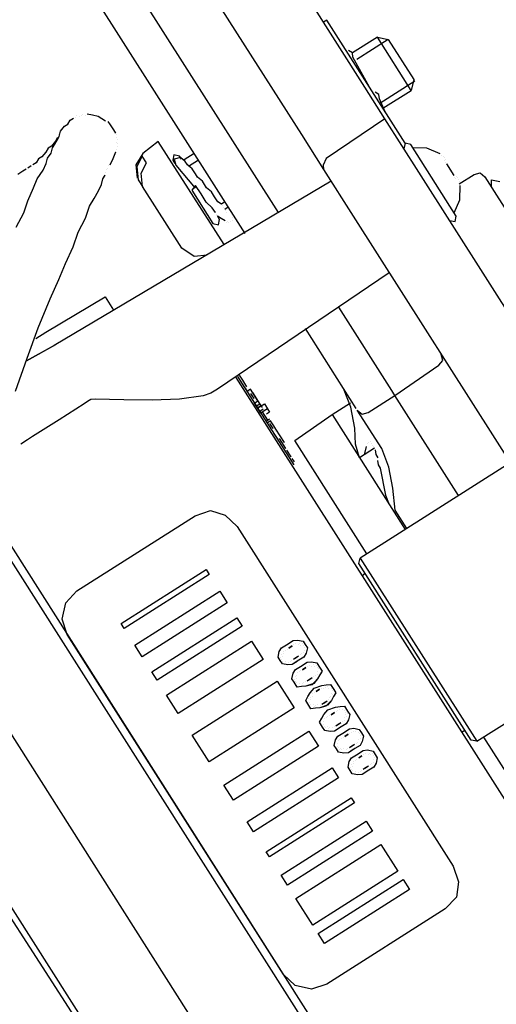
# Model space of a CAD drawing. Units: millimetres. Extents: x -5369 to 54399, y 1076 to 10817.
# Drawn here: x 10268 to 10342, y 8396 to 8549 of the extents above; entities that cross this region are included whole.
import ezdxf

# ---------------------------------------------------------------- set-up
doc = ezdxf.new("R2010")
doc.units = ezdxf.units.MM
doc.layers.add('AIRZONE HARDWARE', color=7, linetype='Continuous')

msp = doc.modelspace()

# ---------------------------------------------------------------- linework, layer by layer
at = {"layer": 'AIRZONE HARDWARE', "color": 7}
for p, q in [((10308.6, 8519.22), (10274.74, 8572.45)), ((10322.01, 8538.65), (10301.47, 8570.94)), ((10303.43, 8515.94), (10270.06, 8568.39)), ((10293.27, 8561.01), (10312.17, 8531.3)), ((10316.12, 8549.05), (10315.6, 8548.72)), ((10328.28, 8529.93), (10316.12, 8549.05)), ((10323.96, 8546.42), (10320.09, 8543.95)), ((10325.65, 8546.04), (10320.75, 8542.92)), ((10329.22, 8538.15), (10323.96, 8546.42)), ((10323.96, 8546.42), (10325.65, 8546.04)), ((10325.65, 8546.04), (10329.6, 8539.84)), ((10320.09, 8543.95), (10319.5, 8544.31)), ((10320.16, 8543.27), (10320.09, 8543.95)), ((10323.02, 8538.2), (10320.16, 8543.27)), ((10325.14, 8533.74), (10322.01, 8538.65)), ((10329.76, 8539.58), (10324.34, 8536.13)), ((10329.6, 8539.84), (10329.22, 8538.15)), ((10323.52, 8537.42), (10323.52, 8537.42)), ((10323.61, 8537.85), (10323.61, 8537.85)), ((10324.2, 8537.49), (10323.61, 8537.85)), ((10324.2, 8537.49), (10324.2, 8537.49)), ((10324.27, 8536.81), (10324.2, 8537.49)), ((10324.83, 8535.36), (10329.22, 8538.15)), ((10325.16, 8534.84), (10324.27, 8536.81)), ((10325.09, 8535.52), (10325.09, 8535.52)), ((10325.51, 8535.43), (10325.51, 8535.43)), ((10276.28, 8533.51), (10276.8, 8533.84)), ((10277.06, 8534), (10277.06, 8534)), ((10277.31, 8534.17), (10277.31, 8534.17)), ((10277.74, 8534.07), (10277.74, 8534.07)), ((10278, 8534.24), (10278, 8534.24)), ((10278, 8534.24), (10278, 8534.24)), ((10278.25, 8534.4), (10278.25, 8534.4)), ((10278.25, 8534.4), (10278.25, 8534.4)), ((10278.68, 8534.31), (10278.68, 8534.31)), ((10278.68, 8534.31), (10278.68, 8534.31)), ((10279.78, 8534.28), (10278.94, 8534.47)), ((10278.94, 8534.47), (10278.94, 8534.47)), ((10280.63, 8534.1), (10279.78, 8534.28)), ((10281.21, 8533.74), (10280.63, 8534.1)), ((10325.16, 8534.84), (10325.16, 8534.84)), ((10274.8, 8531.84), (10275.41, 8532.59)), ((10275.41, 8532.59), (10275.93, 8532.92)), ((10275.93, 8532.92), (10276.28, 8533.51)), ((10281.8, 8533.39), (10281.21, 8533.74)), ((10282.55, 8532.78), (10282.22, 8533.3)), ((10282.22, 8533.3), (10282.22, 8533.3)), ((10283.05, 8532.01), (10282.55, 8532.78)), ((10325.14, 8533.74), (10316, 8527.56)), ((10330.4, 8525.47), (10325.14, 8533.74)), ((10274.35, 8530.83), (10274, 8530.25)), ((10274.26, 8530.41), (10274.61, 8531)), ((10274.45, 8531.26), (10274.45, 8531.26)), ((10274.45, 8531.26), (10274.45, 8531.26)), ((10274.45, 8531.26), (10274.45, 8531.26)), ((10274.61, 8531), (10274.8, 8531.84)), ((10274.61, 8531), (10274.61, 8531)), ((10283.37, 8531.49), (10283.05, 8532.01)), ((10283.44, 8530.81), (10283.44, 8530.81)), ((10283.54, 8531.23), (10283.54, 8531.23)), ((10312.17, 8531.3), (10315.62, 8525.87)), ((10273.39, 8529.49), (10272.87, 8529.16)), ((10273.37, 8528.39), (10273.56, 8529.24)), ((10274, 8530.25), (10273.39, 8529.49)), ((10273.56, 8529.24), (10273.91, 8529.82)), ((10273.91, 8529.82), (10274.26, 8530.41)), ((10283.52, 8530.13), (10283.52, 8530.13)), ((10283.59, 8529.44), (10283.59, 8529.44)), ((10283.61, 8530.55), (10283.61, 8530.55)), ((10283.68, 8529.87), (10283.68, 8529.87)), ((10289.97, 8530.24), (10287.55, 8528.34)), ((10300.17, 8514.22), (10289.97, 8530.24)), ((10327.93, 8529.34), (10327.93, 8529.34)), ((10328.28, 8529.93), (10328.09, 8529.09)), ((10329.13, 8529.74), (10328.28, 8529.93)), ((10336.2, 8518.63), (10329.13, 8529.74)), ((10331.66, 8529.18), (10329.46, 8529.23)), ((10271.91, 8527.83), (10271.39, 8527.5)), ((10272.52, 8528.58), (10271.91, 8527.83)), ((10272.87, 8529.16), (10272.52, 8528.58)), ((10272.76, 8527.64), (10273.37, 8528.39)), ((10282.95, 8527.59), (10283.4, 8528.6)), ((10283.4, 8528.6), (10283.4, 8528.6)), ((10283.49, 8529.02), (10283.49, 8529.02)), ((10287.55, 8528.34), (10286.5, 8526.58)), ((10287.46, 8527.92), (10286.66, 8526.32)), ((10288.12, 8526.88), (10287.46, 8527.92)), ((10292.39, 8528.15), (10292.21, 8527.31)), ((10293.24, 8527.96), (10292.39, 8528.15)), ((10293.4, 8527.71), (10292.46, 8527.47)), ((10293.57, 8527.45), (10293.24, 8527.96)), ((10294.15, 8527.09), (10293.4, 8527.71)), ((10295.54, 8528.34), (10293.99, 8527.35)), ((10333.68, 8528.29), (10331.66, 8529.18)), ((10333.85, 8528.03), (10333.85, 8528.03)), ((10333.85, 8528.03), (10333.85, 8528.03)), ((10334.27, 8527.93), (10334.27, 8527.93)), ((10334.27, 8527.93), (10334.27, 8527.93)), ((10334.44, 8527.67), (10334.44, 8527.67)), ((10270.27, 8526.42), (10269.75, 8526.09)), ((10271.04, 8526.91), (10270.53, 8526.58)), ((10270.53, 8526.58), (10270.53, 8526.58)), ((10271.39, 8527.5), (10271.04, 8526.91)), ((10272.12, 8525.78), (10272.57, 8526.79)), ((10272.57, 8526.79), (10272.76, 8527.64)), ((10282.25, 8526.42), (10282.25, 8526.42)), ((10282.5, 8526.58), (10282.95, 8527.59)), ((10282.5, 8526.58), (10282.5, 8526.58)), ((10282.5, 8526.58), (10282.5, 8526.58)), ((10286.5, 8526.58), (10286.71, 8524.54)), ((10286.66, 8526.32), (10286.87, 8524.28)), ((10287.32, 8525.29), (10288.12, 8526.88)), ((10292.21, 8527.31), (10292.53, 8526.79)), ((10292.46, 8527.47), (10292.7, 8526.53)), ((10292.53, 8526.79), (10292.53, 8526.79)), ((10292.7, 8526.53), (10292.7, 8526.53)), ((10292.7, 8526.53), (10295.68, 8522.98)), ((10294.48, 8526.58), (10294.15, 8527.09)), ((10295.23, 8525.97), (10294.48, 8526.58)), ((10296.2, 8527.31), (10294.65, 8526.32)), ((10316, 8527.56), (10315.55, 8526.55)), ((10315.55, 8526.55), (10315.62, 8525.87)), ((10334.34, 8527.25), (10334.34, 8527.25)), ((10334.34, 8527.25), (10334.34, 8527.25)), ((10334.34, 8527.25), (10334.34, 8527.25)), ((10334.34, 8527.25), (10334.34, 8527.25)), ((10334.34, 8527.25), (10334.34, 8527.25)), ((10334.34, 8527.25), (10334.34, 8527.25)), ((10334.34, 8527.25), (10334.34, 8527.25)), ((10334.51, 8526.99), (10334.51, 8526.99)), ((10334.51, 8526.99), (10334.51, 8526.99)), ((10334.51, 8526.99), (10334.51, 8526.99)), ((10334.51, 8526.99), (10334.51, 8526.99)), ((10334.51, 8526.99), (10334.51, 8526.99)), ((10334.51, 8526.99), (10334.51, 8526.99)), ((10334.51, 8526.99), (10334.51, 8526.99)), ((10334.51, 8526.99), (10334.51, 8526.99)), ((10334.6, 8527.42), (10334.6, 8527.42)), ((10334.6, 8527.42), (10334.6, 8527.42)), ((10334.6, 8527.42), (10334.6, 8527.42)), ((10334.6, 8527.42), (10334.6, 8527.42)), ((10334.67, 8526.74), (10334.67, 8526.74)), ((10334.67, 8526.74), (10334.67, 8526.74)), ((10334.67, 8526.74), (10335.82, 8524.93)), ((10268.98, 8525.6), (10268.2, 8525.1)), ((10269.49, 8525.92), (10268.98, 8525.6)), ((10269.75, 8526.09), (10269.75, 8526.09)), ((10271.16, 8524.44), (10272.12, 8525.78)), ((10281.35, 8524.4), (10281.71, 8524.98)), ((10281.71, 8524.98), (10281.71, 8524.98)), ((10281.8, 8525.41), (10281.8, 8525.41)), ((10281.89, 8525.83), (10281.89, 8525.83)), ((10282.15, 8525.99), (10282.15, 8525.99)), ((10287.53, 8523.24), (10287.32, 8525.29)), ((10293.36, 8525.5), (10293.36, 8525.5)), ((10295.73, 8525.19), (10295.23, 8525.97)), ((10296.06, 8524.67), (10295.73, 8525.19)), ((10296.81, 8524.06), (10296.06, 8524.67)), ((10315.62, 8525.87), (10320.22, 8518.63)), ((10362.78, 8474.56), (10330.4, 8525.47)), ((10335.82, 8524.93), (10335.82, 8524.93)), ((10335.82, 8524.93), (10335.82, 8524.93)), ((10335.82, 8524.93), (10335.82, 8524.93)), ((10335.99, 8524.67), (10335.99, 8524.67)), ((10335.99, 8524.67), (10335.99, 8524.67)), ((10335.99, 8524.67), (10335.99, 8524.67)), ((10335.99, 8524.67), (10335.99, 8524.67)), ((10335.99, 8524.67), (10335.99, 8524.67)), ((10335.99, 8524.67), (10335.99, 8524.67)), ((10335.99, 8524.67), (10335.99, 8524.67)), ((10335.99, 8524.67), (10335.99, 8524.67)), ((10335.99, 8524.67), (10335.99, 8524.67)), ((10336.24, 8524.83), (10336.24, 8524.83)), ((10336.24, 8524.83), (10336.24, 8524.83)), ((10336.24, 8524.83), (10336.24, 8524.83)), ((10336.24, 8524.83), (10336.24, 8524.83)), ((10336.64, 8523.63), (10338.97, 8525.11)), ((10338.97, 8525.11), (10339.91, 8525.35)), ((10339.91, 8525.35), (10340.66, 8524.74)), ((10340.66, 8524.74), (10345.1, 8517.76)), ((10270.62, 8523.01), (10271.16, 8524.44)), ((10316.77, 8524.06), (10273.83, 8498.56)), ((10280.72, 8522.54), (10281.17, 8523.55)), ((10281.17, 8523.55), (10281.35, 8524.4)), ((10286.71, 8524.54), (10286.71, 8524.54)), ((10286.87, 8524.28), (10287.53, 8523.24)), ((10293.61, 8513.68), (10287.53, 8523.24)), ((10295.77, 8523.41), (10295.16, 8522.66)), ((10296.6, 8522.11), (10295.77, 8523.41)), ((10297.14, 8523.55), (10296.81, 8524.06)), ((10297.47, 8523.03), (10297.14, 8523.55)), ((10336.15, 8524.41), (10336.15, 8524.41)), ((10336.15, 8524.41), (10336.15, 8524.41)), ((10336.15, 8524.41), (10336.15, 8524.41)), ((10336.15, 8524.41), (10336.15, 8524.41)), ((10336.15, 8524.41), (10336.15, 8524.41)), ((10336.15, 8524.41), (10336.15, 8524.41)), ((10336.41, 8524.57), (10336.41, 8524.57)), ((10336.41, 8524.57), (10336.41, 8524.57)), ((10336.57, 8524.32), (10336.57, 8524.32)), ((10336.74, 8524.06), (10336.74, 8524.06)), ((10336.74, 8524.06), (10336.74, 8524.06)), ((10336.76, 8521.17), (10336.81, 8523.38)), ((10336.81, 8523.38), (10336.81, 8523.38)), ((10341.65, 8523.19), (10341.67, 8524.29)), ((10341.67, 8524.29), (10342.94, 8524.01)), ((10269.73, 8520.99), (10270.62, 8523.01)), ((10280.01, 8521.37), (10280.72, 8522.54)), ((10295.16, 8522.66), (10298.45, 8517.49)), ((10297.42, 8520.82), (10296.6, 8522.11)), ((10298.22, 8522.42), (10297.47, 8523.03)), ((10298.71, 8521.64), (10298.22, 8522.42)), ((10299.2, 8520.87), (10298.71, 8521.64)), ((10269.09, 8519.14), (10269.73, 8520.99)), ((10278.67, 8518.34), (10279.31, 8520.19)), ((10279.31, 8520.19), (10280.01, 8521.37)), ((10298.33, 8519.95), (10297.42, 8520.82)), ((10299.79, 8520.52), (10299.2, 8520.87)), ((10300.31, 8520.85), (10299.79, 8520.52)), ((10299.95, 8520.26), (10299.95, 8520.26)), ((10300.28, 8519.74), (10300.8, 8520.07)), ((10335.87, 8519.15), (10336.76, 8521.17)), ((10267.94, 8516.95), (10269.09, 8519.14)), ((10297.46, 8519.04), (10297.46, 8519.04)), ((10298.83, 8519.18), (10298.33, 8519.95)), ((10298.83, 8519.18), (10298.83, 8519.18)), ((10298.99, 8518.92), (10298.99, 8518.92)), ((10299.48, 8518.14), (10299.16, 8518.66)), ((10299.16, 8518.66), (10299.74, 8518.31)), ((10300.12, 8520), (10300.12, 8520)), ((10300.28, 8519.74), (10300.28, 8519.74)), ((10300.45, 8519.48), (10300.45, 8519.48)), ((10300.61, 8519.22), (10300.61, 8519.22)), ((10300.61, 8519.22), (10300.61, 8519.22)), ((10300.61, 8519.22), (10300.61, 8519.22)), ((10300.61, 8519.22), (10300.61, 8519.22)), ((10301.62, 8518.78), (10301.62, 8518.78)), ((10320.22, 8518.63), (10352.61, 8467.73)), ((10336.01, 8517.79), (10336.2, 8518.63)), ((10277.52, 8516.15), (10278.67, 8518.34)), ((10297.7, 8518.1), (10297.7, 8518.1)), ((10298.45, 8517.49), (10299.3, 8517.3)), ((10299.3, 8517.3), (10299.48, 8518.14)), ((10299.74, 8518.31), (10300.33, 8517.96)), ((10300.33, 8517.96), (10300.33, 8517.96)), ((10300.49, 8517.7), (10300.49, 8517.7)), ((10300.75, 8517.86), (10300.75, 8517.86)), ((10300.92, 8517.6), (10300.92, 8517.6)), ((10301.18, 8517.77), (10301.18, 8517.77)), ((10301.18, 8517.77), (10301.18, 8517.77)), ((10301.43, 8517.93), (10301.43, 8517.93)), ((10301.53, 8518.36), (10301.53, 8518.36)), ((10301.53, 8518.36), (10301.53, 8518.36)), ((10335.16, 8517.97), (10336.01, 8517.79)), ((10276.79, 8513.87), (10277.52, 8516.15)), ((10275.55, 8511.27), (10276.79, 8513.87)), ((10295.54, 8512.37), (10293.61, 8513.68)), ((10297.58, 8512.58), (10295.54, 8512.37)), ((10274.56, 8508.82), (10275.55, 8511.27)), ((10325.81, 8509.85), (10299.17, 8491.81)), ((10273.22, 8505.79), (10274.56, 8508.82)), ((10271.34, 8501.33), (10273.22, 8505.79)), ((10272.52, 8500.63), (10281.73, 8506.12)), ((10281.73, 8506.12), (10283.04, 8504.05)), ((10326.19, 8491.58), (10317.97, 8504.5)), ((10269.63, 8496.61), (10271.34, 8501.33)), ((10270.97, 8499.64), (10272.52, 8500.63)), ((10320.69, 8488.8), (10312.8, 8501.21)), ((10269.53, 8496.19), (10274.09, 8498.72)), ((10273.83, 8498.56), (10269.53, 8496.19)), ((10334.1, 8496.25), (10333.87, 8497.19)), ((10267.82, 8491.47), (10269.63, 8496.61)), ((10333.49, 8495.5), (10334.1, 8496.25)), ((10326.68, 8490.8), (10333.49, 8495.5)), ((10302.02, 8493.62), (10356.59, 8407.84)), ((10302.28, 8493.79), (10310.99, 8480.09)), ((10302.53, 8493.95), (10303.03, 8493.18)), ((10303.03, 8493.18), (10303.68, 8492.14)), ((10303.03, 8493.18), (10303.03, 8493.18)), ((10298.14, 8491.16), (10296.94, 8490.76)), ((10299.17, 8491.81), (10298.14, 8491.16)), ((10303.43, 8491.98), (10303.92, 8491.2)), ((10303.68, 8492.14), (10303.68, 8492.14)), ((10304.27, 8491.79), (10303.75, 8491.46)), ((10304.18, 8491.37), (10304.18, 8491.37)), ((10305.42, 8489.98), (10304.27, 8491.79)), ((10304.27, 8491.79), (10304.27, 8491.79)), ((10304.27, 8491.79), (10304.27, 8491.79)), ((10304.27, 8491.79), (10304.27, 8491.79)), ((10304.34, 8491.11), (10304.34, 8491.11)), ((10304.84, 8490.33), (10304.34, 8491.11)), ((10304.34, 8491.11), (10304.34, 8491.11)), ((10304.6, 8491.27), (10305.75, 8489.47)), ((10304.6, 8491.27), (10304.6, 8491.27)), ((10319.84, 8488.99), (10318.72, 8491.91)), ((10326.68, 8490.8), (10326.19, 8491.58)), ((10278.48, 8489.54), (10274.61, 8487.07)), ((10279, 8489.87), (10278.48, 8489.54)), ((10279.52, 8490.2), (10279, 8489.87)), ((10280.2, 8490.27), (10279.52, 8490.2)), ((10284.61, 8490.17), (10280.2, 8490.27)), ((10289.03, 8490.08), (10284.61, 8490.17)), ((10293.28, 8490.24), (10289.03, 8490.08)), ((10296.94, 8490.76), (10293.28, 8490.24)), ((10304.58, 8490.17), (10305.89, 8488.1)), ((10304.84, 8490.33), (10304.84, 8490.33)), ((10304.91, 8489.65), (10305.42, 8489.98)), ((10305.89, 8488.1), (10304.91, 8489.65)), ((10305, 8490.08), (10305, 8490.08)), ((10305, 8490.08), (10305, 8490.08)), ((10305.4, 8488.88), (10306.43, 8489.54)), ((10306.43, 8489.54), (10306.93, 8488.76)), ((10316.93, 8487.87), (10319.77, 8489.67)), ((10322.54, 8488.17), (10326.68, 8490.8)), ((10336.54, 8475.3), (10326.68, 8490.8)), ((10305.75, 8489.47), (10305.23, 8489.14)), ((10305.92, 8489.21), (10305.4, 8488.88)), ((10306.24, 8488.69), (10305.73, 8488.36)), ((10305.75, 8489.47), (10306.08, 8488.95)), ((10306.41, 8488.43), (10305.89, 8488.1)), ((10305.92, 8489.21), (10305.92, 8489.21)), ((10306.97, 8486.98), (10306.15, 8488.27)), ((10306.15, 8488.27), (10306.15, 8488.27)), ((10306.15, 8488.27), (10306.15, 8488.27)), ((10306.15, 8488.27), (10306.15, 8488.27)), ((10306.93, 8488.76), (10306.41, 8488.43)), ((10306.41, 8488.43), (10306.41, 8488.43)), ((10306.41, 8488.43), (10306.41, 8488.43)), ((10307.25, 8488.24), (10306.74, 8487.91)), ((10306.93, 8488.76), (10307.25, 8488.24)), ((10320.45, 8485.75), (10319.84, 8488.99)), ((10320.85, 8488.55), (10320.85, 8488.55)), ((10324.63, 8482.6), (10320.85, 8488.55)), ((10320.85, 8488.55), (10321.61, 8487.94)), ((10321.61, 8487.94), (10322.54, 8488.17)), ((10274.61, 8487.07), (10270.47, 8484.44)), ((10307.23, 8487.14), (10306.71, 8486.81)), ((10307.39, 8486.88), (10306.88, 8486.55)), ((10306.88, 8486.55), (10306.88, 8486.55)), ((10306.97, 8486.98), (10306.97, 8486.98)), ((10307.79, 8485.68), (10307.3, 8486.46)), ((10307.3, 8486.46), (10307.3, 8486.46)), ((10307.89, 8486.11), (10307.39, 8486.88)), ((10307.39, 8486.88), (10307.39, 8486.88)), ((10311.15, 8483.83), (10316.93, 8487.87)), ((10316.93, 8487.87), (10328.27, 8470.04)), ((10307.79, 8485.68), (10307.79, 8485.68)), ((10307.86, 8485), (10308.52, 8483.97)), ((10308.22, 8485.59), (10307.89, 8486.11)), ((10307.89, 8486.11), (10307.89, 8486.11)), ((10307.89, 8486.11), (10307.89, 8486.11)), ((10307.96, 8485.42), (10307.96, 8485.42)), ((10307.96, 8485.42), (10307.96, 8485.42)), ((10308.12, 8485.17), (10308.12, 8485.17)), ((10308.12, 8485.17), (10308.12, 8485.17)), ((10309.53, 8483.52), (10308.22, 8485.59)), ((10308.22, 8485.59), (10308.22, 8485.59)), ((10308.22, 8485.59), (10308.22, 8485.59)), ((10308.22, 8485.59), (10308.22, 8485.59)), ((10320.57, 8483.29), (10320.45, 8485.75)), ((10269.7, 8483.95), (10268.66, 8483.29)), ((10270.47, 8484.44), (10269.7, 8483.95)), ((10309.77, 8482.58), (10308.78, 8484.13)), ((10308.78, 8484.13), (10308.78, 8484.13)), ((10309.04, 8484.3), (10309.04, 8484.3)), ((10309.53, 8483.52), (10309.53, 8483.52)), ((10309.53, 8483.52), (10309.53, 8483.52)), ((10309.53, 8483.52), (10309.53, 8483.52)), ((10322.33, 8466.26), (10311.15, 8483.83)), ((10322.61, 8483.5), (10322.61, 8483.5)), ((10322.61, 8483.5), (10322.61, 8483.5)), ((10322.87, 8483.66), (10322.87, 8483.66)), ((10322.87, 8483.66), (10322.87, 8483.66)), ((10323.04, 8483.4), (10323.04, 8483.4)), ((10268.66, 8483.29), (10268.66, 8483.29)), ((10309.7, 8483.26), (10309.7, 8483.26)), ((10309.7, 8483.26), (10309.7, 8483.26)), ((10309.77, 8482.58), (10309.77, 8482.58)), ((10309.77, 8482.58), (10309.77, 8482.58)), ((10309.77, 8482.58), (10309.77, 8482.58)), ((10309.77, 8482.58), (10309.77, 8482.58)), ((10309.77, 8482.58), (10309.77, 8482.58)), ((10310.59, 8481.29), (10309.93, 8482.32)), ((10321.2, 8481.15), (10320.57, 8483.29)), ((10323.53, 8482.63), (10321.2, 8481.15)), ((10321.98, 8481.64), (10322.26, 8482.91)), ((10322.26, 8482.91), (10322.26, 8482.91)), ((10322.36, 8483.33), (10322.36, 8483.33)), ((10323.2, 8483.14), (10323.2, 8483.14)), ((10323.37, 8482.89), (10323.37, 8482.89)), ((10323.53, 8482.63), (10323.53, 8482.63)), ((10323.76, 8481.69), (10323.69, 8482.37)), ((10323.69, 8482.37), (10323.69, 8482.37)), ((10325.76, 8479.69), (10324.63, 8482.6)), ((10310.59, 8481.29), (10310.59, 8481.29)), ((10310.59, 8481.29), (10310.59, 8481.29)), ((10310.59, 8481.29), (10310.59, 8481.29)), ((10311.08, 8480.52), (10310.75, 8481.03)), ((10310.82, 8480.35), (10310.82, 8480.35)), ((10344.55, 8480.39), (10321.3, 8465.6)), ((10324.09, 8481.17), (10323.76, 8481.69)), ((10324, 8480.75), (10324.07, 8480.07)), ((10324, 8480.75), (10324, 8480.75)), ((10310.73, 8479.93), (10310.73, 8479.93)), ((10324.07, 8480.07), (10324.4, 8479.55)), ((10324.4, 8479.55), (10325.24, 8475.37)), ((10326.37, 8476.45), (10325.76, 8479.69)), ((10261.71, 8475.97), (10325.16, 8376.23)), ((10326.72, 8473.04), (10326.37, 8476.45)), ((10261, 8474.79), (10324.12, 8375.57)), ((10325.24, 8475.37), (10325.81, 8473.91)), ((10295.7, 8472.18), (10298.09, 8472.98)), ((10298.09, 8472.98), (10300.37, 8472.25)), ((10328.53, 8470.2), (10326.72, 8473.04)), ((10277.35, 8460.51), (10295.7, 8472.18)), ((10300.37, 8472.25), (10302.2, 8470.51)), ((10302.2, 8470.51), (10335.73, 8417.8)), ((10327.62, 8471.07), (10327.62, 8471.07)), ((10321.11, 8464.75), (10321.3, 8465.6)), ((10321.3, 8465.6), (10339.38, 8437.18)), ((10284.21, 8455.43), (10297.39, 8463.82)), ((10297.39, 8463.82), (10297.88, 8463.04)), ((10338.53, 8437.36), (10321.11, 8464.75)), ((10297.88, 8463.04), (10284.7, 8454.66)), ((10322.09, 8463.2), (10321.58, 8462.87)), ((10275.61, 8458.68), (10277.35, 8460.51)), ((10275.61, 8458.68), (10277.35, 8460.51)), ((10277.35, 8460.51), (10277.35, 8460.51)), ((10286.34, 8452.08), (10299.52, 8460.46)), ((10299.52, 8460.46), (10300.67, 8458.65)), ((10307.54, 8374.82), (10254.61, 8458.02)), ((10275.05, 8456.14), (10275.61, 8458.68)), ((10275.05, 8456.14), (10275.61, 8458.68)), ((10300.67, 8458.65), (10287.49, 8450.27)), ((10275.85, 8453.75), (10275.05, 8456.14)), ((10275.85, 8453.75), (10275.05, 8456.14)), ((10288.97, 8447.94), (10302.15, 8456.32)), ((10302.15, 8456.32), (10302.97, 8455.03)), ((10284.7, 8454.66), (10284.21, 8455.43)), ((10284.21, 8455.43), (10284.21, 8455.43)), ((10284.7, 8454.66), (10284.21, 8455.43)), ((10284.7, 8454.66), (10284.7, 8454.66)), ((10302.97, 8455.03), (10289.8, 8446.65)), ((10309.38, 8401.03), (10275.85, 8453.75)), ((10309.38, 8401.03), (10275.85, 8453.75)), ((10310.91, 8452.82), (10311.59, 8452.89)), ((10311.59, 8452.89), (10312.44, 8452.71)), ((10287.49, 8450.27), (10286.34, 8452.08)), ((10286.34, 8452.08), (10286.34, 8452.08)), ((10287.49, 8450.27), (10286.34, 8452.08)), ((10291.27, 8444.32), (10304.45, 8452.71)), ((10304.45, 8452.71), (10306.26, 8449.86)), ((10308.75, 8451.09), (10309.1, 8451.67)), ((10308.75, 8451.09), (10309.1, 8451.67)), ((10309.1, 8451.67), (10309.88, 8452.17)), ((10309.1, 8451.67), (10309.88, 8452.17)), ((10309.69, 8451.32), (10309.69, 8451.32)), ((10309.69, 8451.32), (10309.69, 8451.32)), ((10309.88, 8452.17), (10310.91, 8452.82)), ((10309.95, 8451.48), (10309.95, 8451.48)), ((10309.95, 8451.48), (10309.95, 8451.48)), ((10310.21, 8451.65), (10310.72, 8451.98)), ((10310.72, 8451.98), (10310.21, 8451.65)), ((10310.21, 8451.65), (10310.21, 8451.65)), ((10310.21, 8451.65), (10310.21, 8451.65)), ((10310.98, 8452.14), (10310.98, 8452.14)), ((10310.98, 8452.14), (10310.98, 8452.14)), ((10311.24, 8452.31), (10311.24, 8452.31)), ((10311.24, 8452.31), (10311.24, 8452.31)), ((10311.66, 8452.21), (10311.66, 8452.21)), ((10311.66, 8452.21), (10311.66, 8452.21)), ((10311.92, 8452.38), (10311.92, 8452.38)), ((10311.92, 8452.38), (10311.92, 8452.38)), ((10312.09, 8452.12), (10312.09, 8452.12)), ((10312.09, 8452.12), (10312.09, 8452.12)), ((10312.34, 8452.28), (10312.34, 8452.28)), ((10312.34, 8452.28), (10312.34, 8452.28)), ((10312.44, 8452.71), (10312.77, 8452.19)), ((10312.51, 8452.02), (10312.51, 8452.02)), ((10312.51, 8452.02), (10312.51, 8452.02)), ((10312.58, 8451.34), (10312.58, 8451.34)), ((10312.58, 8451.34), (10312.58, 8451.34)), ((10312.58, 8451.34), (10312.58, 8451.34)), ((10312.58, 8451.34), (10312.58, 8451.34)), ((10312.67, 8451.77), (10312.67, 8451.77)), ((10312.67, 8451.77), (10312.67, 8451.77)), ((10312.77, 8452.19), (10313.1, 8451.67)), ((10313.1, 8451.67), (10312.91, 8450.83)), ((10287.49, 8450.27), (10287.49, 8450.27)), ((10306.26, 8449.86), (10293.08, 8441.48)), ((10308.56, 8450.24), (10308.75, 8451.09)), ((10308.56, 8450.24), (10308.75, 8451.09)), ((10308.89, 8449.72), (10308.56, 8450.24)), ((10308.89, 8449.72), (10308.56, 8450.24)), ((10308.99, 8450.15), (10308.99, 8450.15)), ((10308.99, 8450.15), (10308.99, 8450.15)), ((10309.08, 8450.57), (10309.08, 8450.57)), ((10309.08, 8450.57), (10309.08, 8450.57)), ((10309.15, 8449.89), (10309.15, 8449.89)), ((10309.15, 8449.89), (10309.15, 8449.89)), ((10309.24, 8450.31), (10309.24, 8450.31)), ((10309.24, 8450.31), (10309.24, 8450.31)), ((10309.34, 8450.73), (10309.34, 8450.73)), ((10309.34, 8450.73), (10309.34, 8450.73)), ((10309.43, 8451.16), (10309.43, 8451.16)), ((10309.43, 8451.16), (10309.43, 8451.16)), ((10310.94, 8449.93), (10311.45, 8450.26)), ((10310.94, 8449.93), (10310.94, 8449.93)), ((10311.19, 8450.1), (10311.71, 8450.43)), ((10311.45, 8450.26), (10311.45, 8450.26)), ((10311.71, 8450.43), (10311.71, 8450.43)), ((10311.71, 8450.43), (10311.71, 8450.43)), ((10312.56, 8450.24), (10311.78, 8449.75)), ((10311.97, 8450.59), (10311.97, 8450.59)), ((10311.97, 8450.59), (10311.97, 8450.59)), ((10312.23, 8450.76), (10312.23, 8450.76)), ((10312.23, 8450.76), (10312.23, 8450.76)), ((10312.49, 8450.92), (10312.49, 8450.92)), ((10312.49, 8450.92), (10312.49, 8450.92)), ((10312.91, 8450.83), (10312.56, 8450.24)), ((10309.22, 8449.21), (10308.89, 8449.72)), ((10309.22, 8449.21), (10308.89, 8449.72)), ((10310.07, 8449.02), (10309.22, 8449.21)), ((10310.07, 8449.02), (10309.22, 8449.21)), ((10309.31, 8449.63), (10309.31, 8449.63)), ((10309.31, 8449.63), (10309.31, 8449.63)), ((10309.74, 8449.54), (10309.74, 8449.54)), ((10309.74, 8449.54), (10309.74, 8449.54)), ((10309.74, 8449.54), (10309.74, 8449.54)), ((10309.74, 8449.54), (10309.74, 8449.54)), ((10310.75, 8449.09), (10310.07, 8449.02)), ((10310.75, 8449.09), (10310.07, 8449.02)), ((10310.16, 8449.44), (10310.16, 8449.44)), ((10310.16, 8449.44), (10310.16, 8449.44)), ((10310.42, 8449.61), (10310.42, 8449.61)), ((10310.42, 8449.61), (10310.42, 8449.61)), ((10310.68, 8449.77), (10310.68, 8449.77)), ((10310.68, 8449.77), (10310.68, 8449.77)), ((10311.78, 8449.75), (10310.75, 8449.09)), ((10311.52, 8449.58), (10310.75, 8449.09)), ((10310.89, 8447.73), (10311.24, 8448.31)), ((10310.89, 8447.73), (10311.24, 8448.31)), ((10311.24, 8448.31), (10312.02, 8448.81)), ((10311.24, 8448.31), (10312.02, 8448.81)), ((10312.02, 8448.81), (10313.05, 8449.46)), ((10312.02, 8448.81), (10313.05, 8449.46)), ((10312.34, 8448.29), (10312.86, 8448.62)), ((10312.86, 8448.62), (10312.34, 8448.29)), ((10312.34, 8448.29), (10312.34, 8448.29)), ((10312.34, 8448.29), (10312.34, 8448.29)), ((10313.05, 8449.46), (10313.73, 8449.53)), ((10313.05, 8449.46), (10313.73, 8449.53)), ((10313.12, 8448.78), (10313.12, 8448.78)), ((10313.12, 8448.78), (10313.12, 8448.78)), ((10313.38, 8448.95), (10313.38, 8448.95)), ((10313.38, 8448.95), (10313.38, 8448.95)), ((10313.73, 8449.53), (10314.58, 8449.35)), ((10313.73, 8449.53), (10314.58, 8449.35)), ((10313.8, 8448.85), (10313.8, 8448.85)), ((10313.8, 8448.85), (10313.8, 8448.85)), ((10314.06, 8449.02), (10314.06, 8449.02)), ((10314.06, 8449.02), (10314.06, 8449.02)), ((10314.22, 8448.76), (10314.22, 8448.76)), ((10314.22, 8448.76), (10314.22, 8448.76)), ((10314.48, 8448.92), (10314.48, 8448.92)), ((10314.48, 8448.92), (10314.48, 8448.92)), ((10314.58, 8449.35), (10314.9, 8448.83)), ((10314.58, 8449.35), (10314.9, 8448.83)), ((10314.65, 8448.67), (10314.65, 8448.67)), ((10314.65, 8448.67), (10314.65, 8448.67)), ((10314.81, 8448.41), (10314.81, 8448.41)), ((10314.81, 8448.41), (10314.81, 8448.41)), ((10314.9, 8448.83), (10315.4, 8448.05)), ((10314.9, 8448.83), (10315.4, 8448.05)), ((10289.8, 8446.65), (10288.97, 8447.94)), ((10288.97, 8447.94), (10288.97, 8447.94)), ((10289.8, 8446.65), (10288.97, 8447.94)), ((10310.7, 8446.88), (10310.89, 8447.73)), ((10310.7, 8446.88), (10310.89, 8447.73)), ((10311.03, 8446.36), (10310.7, 8446.88)), ((10311.03, 8446.36), (10310.7, 8446.88)), ((10311.12, 8446.79), (10311.12, 8446.79)), ((10311.12, 8446.79), (10311.12, 8446.79)), ((10311.22, 8447.21), (10311.22, 8447.21)), ((10311.22, 8447.21), (10311.22, 8447.21)), ((10311.38, 8446.95), (10311.38, 8446.95)), ((10311.38, 8446.95), (10311.38, 8446.95)), ((10311.47, 8447.37), (10311.47, 8447.37)), ((10311.47, 8447.37), (10311.47, 8447.37)), ((10311.57, 8447.8), (10311.57, 8447.8)), ((10311.57, 8447.8), (10311.57, 8447.8)), ((10311.83, 8447.96), (10311.83, 8447.96)), ((10311.83, 8447.96), (10311.83, 8447.96)), ((10312.09, 8448.13), (10312.09, 8448.13)), ((10312.09, 8448.13), (10312.09, 8448.13)), ((10313.07, 8446.58), (10313.59, 8446.9)), ((10313.33, 8446.74), (10313.85, 8447.07)), ((10313.59, 8446.9), (10313.59, 8446.9)), ((10314.69, 8446.88), (10313.82, 8445.96)), ((10313.85, 8447.07), (10313.85, 8447.07)), ((10313.85, 8447.07), (10313.85, 8447.07)), ((10314.69, 8446.88), (10314.08, 8446.13)), ((10314.11, 8447.23), (10314.11, 8447.23)), ((10314.11, 8447.23), (10314.11, 8447.23)), ((10314.36, 8447.4), (10314.36, 8447.4)), ((10314.36, 8447.4), (10314.36, 8447.4)), ((10314.62, 8447.56), (10314.62, 8447.56)), ((10314.62, 8447.56), (10314.62, 8447.56)), ((10315.05, 8447.47), (10314.69, 8446.88)), ((10315.05, 8447.47), (10314.69, 8446.88)), ((10314.72, 8447.98), (10314.72, 8447.98)), ((10314.72, 8447.98), (10314.72, 8447.98)), ((10314.72, 8447.98), (10314.72, 8447.98)), ((10314.72, 8447.98), (10314.72, 8447.98)), ((10315.4, 8448.05), (10315.05, 8447.47)), ((10315.4, 8448.05), (10315.05, 8447.47)), ((10289.8, 8446.65), (10289.8, 8446.65)), ((10295.22, 8438.12), (10308.4, 8446.51)), ((10308.4, 8446.51), (10311.03, 8442.37)), ((10311.52, 8445.59), (10311.03, 8446.36)), ((10311.52, 8445.59), (10311.03, 8446.36)), ((10311.29, 8446.53), (10311.29, 8446.53)), ((10311.29, 8446.53), (10311.29, 8446.53)), ((10311.45, 8446.27), (10311.45, 8446.27)), ((10311.45, 8446.27), (10311.45, 8446.27)), ((10312.2, 8445.66), (10311.52, 8445.59)), ((10312.2, 8445.66), (10311.52, 8445.59)), ((10311.87, 8446.18), (10311.87, 8446.18)), ((10311.87, 8446.18), (10311.87, 8446.18)), ((10311.87, 8446.18), (10311.87, 8446.18)), ((10311.87, 8446.18), (10311.87, 8446.18)), ((10312.88, 8445.73), (10312.2, 8445.66)), ((10312.88, 8445.73), (10312.2, 8445.66)), ((10312.3, 8446.08), (10312.3, 8446.08)), ((10312.3, 8446.08), (10312.3, 8446.08)), ((10312.56, 8446.25), (10312.56, 8446.25)), ((10312.56, 8446.25), (10312.56, 8446.25)), ((10312.81, 8446.41), (10312.81, 8446.41)), ((10312.81, 8446.41), (10312.81, 8446.41)), ((10314.08, 8446.13), (10312.88, 8445.73)), ((10313.82, 8445.96), (10312.88, 8445.73)), ((10313.07, 8446.58), (10313.07, 8446.58)), ((10313.54, 8444.7), (10314.15, 8445.45)), ((10313.54, 8444.7), (10314.15, 8445.45)), ((10314.15, 8445.45), (10315.35, 8445.85)), ((10314.15, 8445.45), (10315.35, 8445.85)), ((10314.48, 8444.93), (10315, 8445.26)), ((10315, 8445.26), (10314.48, 8444.93)), ((10315.26, 8445.42), (10315.26, 8445.42)), ((10315.26, 8445.42), (10315.26, 8445.42)), ((10315.35, 8445.85), (10316.03, 8445.92)), ((10315.35, 8445.85), (10316.03, 8445.92)), ((10315.68, 8445.33), (10315.68, 8445.33)), ((10315.68, 8445.33), (10315.68, 8445.33)), ((10315.94, 8445.49), (10315.94, 8445.49)), ((10315.94, 8445.49), (10315.94, 8445.49)), ((10316.03, 8445.92), (10316.71, 8445.99)), ((10316.03, 8445.92), (10316.71, 8445.99)), ((10316.2, 8445.66), (10316.2, 8445.66)), ((10316.2, 8445.66), (10316.2, 8445.66)), ((10316.36, 8445.4), (10316.36, 8445.4)), ((10316.36, 8445.4), (10316.36, 8445.4)), ((10316.71, 8445.99), (10317.21, 8445.21)), ((10316.71, 8445.99), (10317.21, 8445.21)), ((10316.78, 8445.31), (10316.78, 8445.31)), ((10316.78, 8445.31), (10316.78, 8445.31)), ((10317.21, 8445.21), (10317.53, 8444.7)), ((10317.21, 8445.21), (10317.53, 8444.7)), ((10293.08, 8441.48), (10291.27, 8444.32)), ((10291.27, 8444.32), (10291.27, 8444.32)), ((10293.08, 8441.48), (10291.27, 8444.32)), ((10312.84, 8443.52), (10313.19, 8444.11)), ((10312.84, 8443.52), (10313.19, 8444.11)), ((10313.19, 8444.11), (10313.54, 8444.7)), ((10313.19, 8444.11), (10313.54, 8444.7)), ((10313.35, 8443.85), (10313.35, 8443.85)), ((10313.35, 8443.85), (10313.35, 8443.85)), ((10313.61, 8444.01), (10313.61, 8444.01)), ((10313.61, 8444.01), (10313.61, 8444.01)), ((10313.87, 8444.18), (10313.87, 8444.18)), ((10313.87, 8444.18), (10313.87, 8444.18)), ((10313.96, 8444.6), (10313.96, 8444.6)), ((10313.96, 8444.6), (10313.96, 8444.6)), ((10314.22, 8444.77), (10314.22, 8444.77)), ((10314.22, 8444.77), (10314.22, 8444.77)), ((10314.48, 8444.93), (10314.48, 8444.93)), ((10314.48, 8444.93), (10314.48, 8444.93)), ((10316.5, 8444.04), (10316.5, 8444.04)), ((10316.5, 8444.04), (10316.5, 8444.04)), ((10316.76, 8444.2), (10316.76, 8444.2)), ((10316.76, 8444.2), (10316.76, 8444.2)), ((10317.18, 8444.11), (10316.83, 8443.52)), ((10317.18, 8444.11), (10316.83, 8443.52)), ((10316.85, 8444.63), (10316.85, 8444.63)), ((10316.85, 8444.63), (10316.85, 8444.63)), ((10316.95, 8445.05), (10316.95, 8445.05)), ((10316.95, 8445.05), (10316.95, 8445.05)), ((10316.95, 8445.05), (10316.95, 8445.05)), ((10316.95, 8445.05), (10316.95, 8445.05)), ((10317.02, 8444.37), (10317.02, 8444.37)), ((10317.02, 8444.37), (10317.02, 8444.37)), ((10317.53, 8444.7), (10317.18, 8444.11)), ((10317.53, 8444.7), (10317.18, 8444.11)), ((10339.38, 8437.18), (10350.49, 8444.24)), ((10311.03, 8442.37), (10297.85, 8433.99)), ((10313.33, 8442.75), (10312.84, 8443.52)), ((10313.33, 8442.75), (10312.84, 8443.52)), ((10313.66, 8442.23), (10313.33, 8442.75)), ((10313.66, 8442.23), (10313.33, 8442.75)), ((10313.42, 8443.17), (10313.42, 8443.17)), ((10313.42, 8443.17), (10313.42, 8443.17)), ((10313.52, 8443.59), (10313.52, 8443.59)), ((10313.52, 8443.59), (10313.52, 8443.59)), ((10313.59, 8442.91), (10313.59, 8442.91)), ((10313.59, 8442.91), (10313.59, 8442.91)), ((10313.59, 8442.91), (10313.59, 8442.91)), ((10313.59, 8442.91), (10313.59, 8442.91)), ((10314.34, 8442.3), (10313.66, 8442.23)), ((10314.34, 8442.3), (10313.66, 8442.23)), ((10314.01, 8442.82), (10314.01, 8442.82)), ((10314.01, 8442.82), (10314.01, 8442.82)), ((10314.18, 8442.56), (10314.18, 8442.56)), ((10314.18, 8442.56), (10314.18, 8442.56)), ((10315.02, 8442.37), (10314.34, 8442.3)), ((10315.02, 8442.37), (10314.34, 8442.3)), ((10314.43, 8442.72), (10314.43, 8442.72)), ((10314.43, 8442.72), (10314.43, 8442.72)), ((10314.69, 8442.89), (10314.69, 8442.89)), ((10314.69, 8442.89), (10314.69, 8442.89)), ((10316.22, 8442.77), (10315.02, 8442.37)), ((10315.96, 8442.61), (10315.02, 8442.37)), ((10315.11, 8442.79), (10315.11, 8442.79)), ((10315.11, 8442.79), (10315.11, 8442.79)), ((10315.37, 8442.96), (10315.89, 8443.29)), ((10315.37, 8442.96), (10315.37, 8442.96)), ((10315.63, 8443.12), (10316.15, 8443.45)), ((10315.89, 8443.29), (10315.89, 8443.29)), ((10316.83, 8443.52), (10315.96, 8442.61)), ((10316.15, 8443.45), (10316.15, 8443.45)), ((10316.15, 8443.45), (10316.15, 8443.45)), ((10316.83, 8443.52), (10316.22, 8442.77)), ((10316.29, 8442.09), (10317.49, 8442.49)), ((10316.29, 8442.09), (10317.49, 8442.49)), ((10316.41, 8443.62), (10316.41, 8443.62)), ((10316.41, 8443.62), (10316.41, 8443.62)), ((10317.49, 8442.49), (10318.17, 8442.56)), ((10317.49, 8442.49), (10318.17, 8442.56)), ((10318.07, 8442.14), (10318.07, 8442.14)), ((10318.07, 8442.14), (10318.07, 8442.14)), ((10318.17, 8442.56), (10318.85, 8442.63)), ((10318.17, 8442.56), (10318.85, 8442.63)), ((10318.85, 8442.63), (10319.34, 8441.85)), ((10318.85, 8442.63), (10319.34, 8441.85)), ((10293.08, 8441.48), (10293.08, 8441.48)), ((10314.97, 8440.16), (10315.33, 8440.75)), ((10314.97, 8440.16), (10315.33, 8440.75)), ((10315.33, 8440.75), (10315.68, 8441.34)), ((10315.33, 8440.75), (10315.68, 8441.34)), ((10315.68, 8441.34), (10316.29, 8442.09)), ((10315.68, 8441.34), (10316.29, 8442.09)), ((10315.75, 8440.66), (10315.75, 8440.66)), ((10316.01, 8440.82), (10316.01, 8440.82)), ((10316.27, 8440.98), (10316.27, 8440.98)), ((10316.52, 8441.15), (10316.52, 8441.15)), ((10316.78, 8441.31), (10317.3, 8441.64)), ((10317.3, 8441.64), (10316.78, 8441.31)), ((10316.78, 8441.31), (10316.78, 8441.31)), ((10316.78, 8441.31), (10316.78, 8441.31)), ((10316.78, 8441.31), (10316.78, 8441.31)), ((10317.56, 8441.81), (10317.56, 8441.81)), ((10317.56, 8441.81), (10317.56, 8441.81)), ((10317.82, 8441.97), (10317.82, 8441.97)), ((10317.82, 8441.97), (10317.82, 8441.97)), ((10318.5, 8442.04), (10318.5, 8442.04)), ((10318.5, 8442.04), (10318.5, 8442.04)), ((10318.5, 8442.04), (10318.5, 8442.04)), ((10318.5, 8442.04), (10318.5, 8442.04)), ((10318.9, 8440.84), (10318.9, 8440.84)), ((10318.9, 8440.84), (10318.9, 8440.84)), ((10318.92, 8441.95), (10318.92, 8441.95)), ((10318.92, 8441.95), (10318.92, 8441.95)), ((10318.99, 8441.27), (10318.99, 8441.27)), ((10318.99, 8441.27), (10318.99, 8441.27)), ((10319.08, 8441.69), (10319.08, 8441.69)), ((10319.08, 8441.69), (10319.08, 8441.69)), ((10319.15, 8441.01), (10319.15, 8441.01)), ((10319.15, 8441.01), (10319.15, 8441.01)), ((10319.25, 8441.43), (10319.25, 8441.43)), ((10319.25, 8441.43), (10319.25, 8441.43)), ((10319.34, 8441.85), (10319.67, 8441.34)), ((10319.34, 8441.85), (10319.67, 8441.34)), ((10319.67, 8441.34), (10319.48, 8440.49)), ((10319.67, 8441.34), (10319.48, 8440.49)), ((10247.85, 8439.56), (10300.47, 8357.98)), ((10315.47, 8439.39), (10314.97, 8440.16)), ((10315.47, 8439.39), (10314.97, 8440.16)), ((10315.8, 8438.87), (10315.47, 8439.39)), ((10315.8, 8438.87), (10315.47, 8439.39)), ((10315.56, 8439.81), (10315.56, 8439.81)), ((10315.65, 8440.23), (10315.65, 8440.23)), ((10315.65, 8440.23), (10315.65, 8440.23)), ((10315.72, 8439.55), (10315.72, 8439.55)), ((10315.89, 8439.29), (10315.89, 8439.29)), ((10316.15, 8439.46), (10316.15, 8439.46)), ((10316.31, 8439.2), (10316.31, 8439.2)), ((10316.57, 8439.36), (10316.57, 8439.36)), ((10316.99, 8439.27), (10316.99, 8439.27)), ((10317.25, 8439.43), (10317.25, 8439.43)), ((10318.36, 8439.41), (10317.32, 8438.75)), ((10318.1, 8439.25), (10317.32, 8438.75)), ((10317.51, 8439.6), (10318.03, 8439.93)), ((10317.77, 8439.76), (10318.29, 8440.09)), ((10317.77, 8439.76), (10317.77, 8439.76)), ((10317.77, 8439.76), (10317.77, 8439.76)), ((10318.03, 8439.93), (10318.03, 8439.93)), ((10319.13, 8439.9), (10318.1, 8439.25)), ((10318.29, 8440.09), (10318.29, 8440.09)), ((10318.29, 8440.09), (10318.29, 8440.09)), ((10319.13, 8439.9), (10318.36, 8439.41)), ((10318.54, 8440.26), (10318.54, 8440.26)), ((10318.54, 8440.26), (10318.54, 8440.26)), ((10318.59, 8438.47), (10319.62, 8439.13)), ((10318.59, 8438.47), (10319.62, 8439.13)), ((10318.8, 8440.42), (10318.8, 8440.42)), ((10318.8, 8440.42), (10318.8, 8440.42)), ((10319.48, 8440.49), (10319.13, 8439.9)), ((10319.48, 8440.49), (10319.13, 8439.9)), ((10319.62, 8439.13), (10320.3, 8439.2)), ((10319.62, 8439.13), (10320.3, 8439.2)), ((10320.3, 8439.2), (10321.15, 8439.01)), ((10320.3, 8439.2), (10321.15, 8439.01)), ((10297.85, 8433.99), (10295.22, 8438.12)), ((10295.22, 8438.12), (10295.22, 8438.12)), ((10297.85, 8433.99), (10295.22, 8438.12)), ((10300.15, 8430.37), (10313.33, 8438.75)), ((10313.33, 8438.75), (10314.81, 8436.43)), ((10316.64, 8438.68), (10315.8, 8438.87)), ((10316.64, 8438.68), (10315.8, 8438.87)), ((10317.32, 8438.75), (10316.64, 8438.68)), ((10317.32, 8438.75), (10316.64, 8438.68)), ((10317.46, 8437.39), (10317.82, 8437.98)), ((10317.46, 8437.39), (10317.82, 8437.98)), ((10317.82, 8437.98), (10318.59, 8438.47)), ((10317.82, 8437.98), (10318.59, 8438.47)), ((10318.4, 8437.63), (10318.4, 8437.63)), ((10318.4, 8437.63), (10318.4, 8437.63)), ((10318.66, 8437.79), (10318.66, 8437.79)), ((10318.66, 8437.79), (10318.66, 8437.79)), ((10318.92, 8437.95), (10319.44, 8438.28)), ((10319.44, 8438.28), (10318.92, 8437.95)), ((10318.92, 8437.95), (10318.92, 8437.95)), ((10318.92, 8437.95), (10318.92, 8437.95)), ((10319.69, 8438.45), (10319.69, 8438.45)), ((10319.69, 8438.45), (10319.69, 8438.45)), ((10319.95, 8438.61), (10319.95, 8438.61)), ((10319.95, 8438.61), (10319.95, 8438.61)), ((10320.21, 8438.78), (10320.21, 8438.78)), ((10320.21, 8438.78), (10320.21, 8438.78)), ((10320.63, 8438.68), (10320.63, 8438.68)), ((10320.63, 8438.68), (10320.63, 8438.68)), ((10320.63, 8438.68), (10320.63, 8438.68)), ((10320.63, 8438.68), (10320.63, 8438.68)), ((10321.06, 8438.59), (10321.06, 8438.59)), ((10321.06, 8438.59), (10321.06, 8438.59)), ((10321.15, 8439.01), (10321.48, 8438.49)), ((10321.15, 8439.01), (10321.48, 8438.49)), ((10321.22, 8438.33), (10321.22, 8438.33)), ((10321.22, 8438.33), (10321.22, 8438.33)), ((10321.29, 8437.65), (10321.29, 8437.65)), ((10321.29, 8437.65), (10321.29, 8437.65)), ((10321.29, 8437.65), (10321.29, 8437.65)), ((10321.29, 8437.65), (10321.29, 8437.65)), ((10321.39, 8438.07), (10321.39, 8438.07)), ((10321.39, 8438.07), (10321.39, 8438.07)), ((10321.48, 8438.49), (10321.81, 8437.98)), ((10321.48, 8438.49), (10321.81, 8437.98)), ((10321.81, 8437.98), (10321.62, 8437.13)), ((10321.81, 8437.98), (10321.62, 8437.13)), ((10337.03, 8438.59), (10337.54, 8438.91)), ((10340.41, 8437.83), (10351.59, 8420.26)), ((10314.81, 8436.43), (10301.63, 8428.05)), ((10317.27, 8436.55), (10317.46, 8437.39)), ((10317.27, 8436.55), (10317.46, 8437.39)), ((10317.6, 8436.03), (10317.27, 8436.55)), ((10317.6, 8436.03), (10317.27, 8436.55)), ((10317.93, 8435.51), (10317.6, 8436.03)), ((10317.93, 8435.51), (10317.6, 8436.03)), ((10317.7, 8436.45), (10317.7, 8436.45)), ((10317.7, 8436.45), (10317.7, 8436.45)), ((10317.79, 8436.87), (10317.79, 8436.87)), ((10317.79, 8436.87), (10317.79, 8436.87)), ((10317.79, 8436.87), (10317.79, 8436.87)), ((10317.79, 8436.87), (10317.79, 8436.87)), ((10317.86, 8436.19), (10317.86, 8436.19)), ((10317.86, 8436.19), (10317.86, 8436.19)), ((10317.89, 8437.3), (10317.89, 8437.3)), ((10317.89, 8437.3), (10317.89, 8437.3)), ((10318.14, 8437.46), (10318.14, 8437.46)), ((10318.14, 8437.46), (10318.14, 8437.46)), ((10318.28, 8436.1), (10318.28, 8436.1)), ((10318.28, 8436.1), (10318.28, 8436.1)), ((10319.39, 8436.08), (10319.39, 8436.08)), ((10319.39, 8436.08), (10319.39, 8436.08)), ((10320.49, 8436.05), (10319.46, 8435.39)), ((10319.65, 8436.24), (10320.16, 8436.57)), ((10319.65, 8436.24), (10319.65, 8436.24)), ((10319.91, 8436.4), (10320.42, 8436.73)), ((10320.16, 8436.57), (10320.16, 8436.57)), ((10321.27, 8436.54), (10320.23, 8435.89)), ((10320.42, 8436.73), (10320.42, 8436.73)), ((10320.42, 8436.73), (10320.42, 8436.73)), ((10321.27, 8436.54), (10320.49, 8436.05)), ((10320.68, 8436.9), (10320.68, 8436.9)), ((10320.68, 8436.9), (10320.68, 8436.9)), ((10320.94, 8437.06), (10320.94, 8437.06)), ((10320.94, 8437.06), (10320.94, 8437.06)), ((10321.03, 8437.48), (10321.03, 8437.48)), ((10321.03, 8437.48), (10321.03, 8437.48)), ((10321.62, 8437.13), (10321.27, 8436.54)), ((10321.62, 8437.13), (10321.27, 8436.54)), ((10339.38, 8437.18), (10338.53, 8437.36)), ((10318.78, 8435.32), (10317.93, 8435.51)), ((10318.78, 8435.32), (10317.93, 8435.51)), ((10318.03, 8435.93), (10318.03, 8435.93)), ((10318.03, 8435.93), (10318.03, 8435.93)), ((10318.45, 8435.84), (10318.45, 8435.84)), ((10318.45, 8435.84), (10318.45, 8435.84)), ((10318.71, 8436), (10318.71, 8436)), ((10318.71, 8436), (10318.71, 8436)), ((10319.46, 8435.39), (10318.78, 8435.32)), ((10319.46, 8435.39), (10318.78, 8435.32)), ((10319.13, 8435.91), (10319.13, 8435.91)), ((10319.13, 8435.91), (10319.13, 8435.91)), ((10320.23, 8435.89), (10319.46, 8435.39)), ((10319.6, 8434.03), (10319.95, 8434.62)), ((10319.6, 8434.03), (10319.95, 8434.62)), ((10319.95, 8434.62), (10320.73, 8435.11)), ((10319.95, 8434.62), (10320.73, 8435.11)), ((10320.73, 8435.11), (10321.76, 8435.77)), ((10320.73, 8435.11), (10321.76, 8435.77)), ((10321.06, 8434.6), (10321.57, 8434.92)), ((10321.57, 8434.92), (10321.06, 8434.6)), ((10321.06, 8434.6), (10321.06, 8434.6)), ((10321.06, 8434.6), (10321.06, 8434.6)), ((10321.76, 8435.77), (10322.44, 8435.84)), ((10321.76, 8435.77), (10322.44, 8435.84)), ((10321.83, 8435.09), (10321.83, 8435.09)), ((10321.83, 8435.09), (10321.83, 8435.09)), ((10322.09, 8435.25), (10322.09, 8435.25)), ((10322.09, 8435.25), (10322.09, 8435.25)), ((10322.44, 8435.84), (10323.29, 8435.65)), ((10322.44, 8435.84), (10323.29, 8435.65)), ((10322.51, 8435.16), (10322.51, 8435.16)), ((10322.51, 8435.16), (10322.51, 8435.16)), ((10322.77, 8435.32), (10322.77, 8435.32)), ((10322.77, 8435.32), (10322.77, 8435.32)), ((10322.93, 8435.06), (10322.93, 8435.06)), ((10322.93, 8435.06), (10322.93, 8435.06)), ((10323.19, 8435.23), (10323.19, 8435.23)), ((10323.19, 8435.23), (10323.19, 8435.23)), ((10323.29, 8435.65), (10323.62, 8435.13)), ((10323.29, 8435.65), (10323.62, 8435.13)), ((10323.36, 8434.97), (10323.36, 8434.97)), ((10323.36, 8434.97), (10323.36, 8434.97)), ((10323.52, 8434.71), (10323.52, 8434.71)), ((10323.52, 8434.71), (10323.52, 8434.71)), ((10323.62, 8435.13), (10323.94, 8434.62)), ((10323.62, 8435.13), (10323.94, 8434.62)), ((10323.94, 8434.62), (10323.76, 8433.77)), ((10323.94, 8434.62), (10323.76, 8433.77)), ((10297.85, 8433.99), (10297.85, 8433.99)), ((10303.77, 8424.69), (10316.95, 8433.07)), ((10316.95, 8433.07), (10317.93, 8431.52)), ((10319.41, 8433.19), (10319.6, 8434.03)), ((10319.41, 8433.19), (10319.6, 8434.03)), ((10319.74, 8432.67), (10319.41, 8433.19)), ((10319.74, 8432.67), (10319.41, 8433.19)), ((10319.83, 8433.09), (10319.83, 8433.09)), ((10319.83, 8433.09), (10319.83, 8433.09)), ((10319.93, 8433.51), (10319.93, 8433.51)), ((10319.93, 8433.51), (10319.93, 8433.51)), ((10320.09, 8433.26), (10320.09, 8433.26)), ((10320.09, 8433.26), (10320.09, 8433.26)), ((10320.19, 8433.68), (10320.19, 8433.68)), ((10320.19, 8433.68), (10320.19, 8433.68)), ((10320.28, 8434.1), (10320.28, 8434.1)), ((10320.28, 8434.1), (10320.28, 8434.1)), ((10320.54, 8434.27), (10320.54, 8434.27)), ((10320.54, 8434.27), (10320.54, 8434.27)), ((10320.8, 8434.43), (10320.8, 8434.43)), ((10320.8, 8434.43), (10320.8, 8434.43)), ((10321.78, 8432.88), (10322.3, 8433.21)), ((10322.04, 8433.04), (10322.56, 8433.37)), ((10322.3, 8433.21), (10322.3, 8433.21)), ((10323.4, 8433.19), (10322.37, 8432.53)), ((10322.56, 8433.37), (10322.56, 8433.37)), ((10322.56, 8433.37), (10322.56, 8433.37)), ((10323.4, 8433.19), (10322.63, 8432.69)), ((10322.82, 8433.54), (10322.82, 8433.54)), ((10322.82, 8433.54), (10322.82, 8433.54)), ((10323.08, 8433.7), (10323.08, 8433.7)), ((10323.08, 8433.7), (10323.08, 8433.7)), ((10323.33, 8433.87), (10323.33, 8433.87)), ((10323.33, 8433.87), (10323.33, 8433.87)), ((10323.76, 8433.77), (10323.4, 8433.19)), ((10323.76, 8433.77), (10323.4, 8433.19)), ((10323.43, 8434.29), (10323.43, 8434.29)), ((10323.43, 8434.29), (10323.43, 8434.29)), ((10323.43, 8434.29), (10323.43, 8434.29)), ((10323.43, 8434.29), (10323.43, 8434.29)), ((10317.93, 8431.52), (10304.75, 8423.14)), ((10320.07, 8432.15), (10319.74, 8432.67)), ((10320.07, 8432.15), (10319.74, 8432.67)), ((10320, 8432.83), (10320, 8432.83)), ((10320, 8432.83), (10320, 8432.83)), ((10320.91, 8431.96), (10320.07, 8432.15)), ((10320.91, 8431.96), (10320.07, 8432.15)), ((10320.16, 8432.58), (10320.16, 8432.58)), ((10320.16, 8432.58), (10320.16, 8432.58)), ((10320.59, 8432.48), (10320.59, 8432.48)), ((10320.59, 8432.48), (10320.59, 8432.48)), ((10320.59, 8432.48), (10320.59, 8432.48)), ((10320.59, 8432.48), (10320.59, 8432.48)), ((10321.6, 8432.03), (10320.91, 8431.96)), ((10321.6, 8432.03), (10320.91, 8431.96)), ((10321.01, 8432.39), (10321.01, 8432.39)), ((10321.01, 8432.39), (10321.01, 8432.39)), ((10321.27, 8432.55), (10321.27, 8432.55)), ((10321.27, 8432.55), (10321.27, 8432.55)), ((10321.53, 8432.72), (10321.53, 8432.72)), ((10321.53, 8432.72), (10321.53, 8432.72)), ((10322.63, 8432.69), (10321.6, 8432.03)), ((10322.37, 8432.53), (10321.6, 8432.03)), ((10321.78, 8432.88), (10321.78, 8432.88)), ((10282.41, 8387.51), (10255.29, 8430.14)), ((10301.63, 8428.05), (10300.15, 8430.37)), ((10300.15, 8430.37), (10300.15, 8430.37)), ((10301.63, 8428.05), (10300.15, 8430.37)), ((10306.73, 8420.04), (10319.9, 8428.42)), ((10319.9, 8428.42), (10320.4, 8427.64)), ((10301.63, 8428.05), (10301.63, 8428.05)), ((10320.4, 8427.64), (10307.22, 8419.26)), ((10304.75, 8423.14), (10303.77, 8424.69)), ((10303.77, 8424.69), (10303.77, 8424.69)), ((10304.75, 8423.14), (10303.77, 8424.69)), ((10309.03, 8416.42), (10322.21, 8424.8)), ((10322.21, 8424.8), (10323.19, 8423.25)), ((10304.75, 8423.14), (10304.75, 8423.14)), ((10323.19, 8423.25), (10310.01, 8414.87)), ((10311.33, 8412.8), (10324.51, 8421.18)), ((10324.51, 8421.18), (10327.14, 8417.05)), ((10307.22, 8419.26), (10306.73, 8420.04)), ((10306.73, 8420.04), (10306.73, 8420.04)), ((10307.22, 8419.26), (10306.73, 8420.04)), ((10307.22, 8419.26), (10307.22, 8419.26)), ((10335.73, 8417.8), (10336.53, 8415.4)), ((10310.01, 8414.87), (10309.03, 8416.42)), ((10309.03, 8416.42), (10309.03, 8416.42)), ((10310.01, 8414.87), (10309.03, 8416.42)), ((10327.14, 8417.05), (10313.96, 8408.67)), ((10310.01, 8414.87), (10310.01, 8414.87)), ((10314.78, 8407.37), (10327.96, 8415.76)), ((10327.96, 8415.76), (10328.94, 8414.21)), ((10336.53, 8415.4), (10336.23, 8413.03)), ((10328.94, 8414.21), (10315.77, 8405.82)), ((10313.96, 8408.67), (10311.33, 8412.8)), ((10311.33, 8412.8), (10311.33, 8412.8)), ((10313.96, 8408.67), (10311.33, 8412.8)), ((10336.23, 8413.03), (10334.49, 8411.2)), ((10334.49, 8411.2), (10316.14, 8399.53)), ((10313.96, 8408.67), (10313.96, 8408.67)), ((10315.77, 8405.82), (10314.78, 8407.37)), ((10314.78, 8407.37), (10314.78, 8407.37)), ((10315.77, 8405.82), (10314.78, 8407.37)), ((10315.77, 8405.82), (10315.77, 8405.82)), ((10311.21, 8399.29), (10309.38, 8401.03)), ((10311.21, 8399.29), (10309.38, 8401.03)), ((10316.14, 8399.53), (10313.75, 8398.73)), ((10316.14, 8399.53), (10313.75, 8398.73)), ((10316.14, 8399.53), (10316.14, 8399.53)), ((10313.75, 8398.73), (10311.21, 8399.29)), ((10313.75, 8398.73), (10311.21, 8399.29))]:
    msp.add_line(p, q, dxfattribs=at)

doc.saveas('drawing.dxf')
